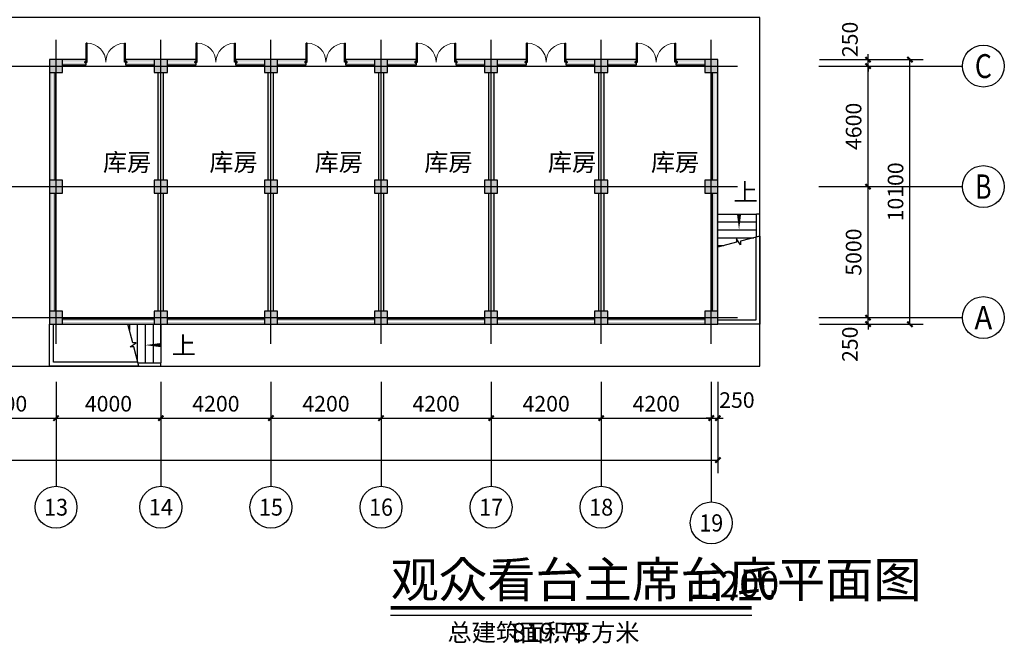
# Model space of a CAD drawing. Extents: x 309861 to 513994, y -21073 to 252223.
# Drawn here: x 375496 to 413062, y 114268 to 138075 of the extents above; entities that cross this region are included whole.
import ezdxf
from ezdxf.enums import TextEntityAlignment as Align

# ---------------------------------------------------------------- set-up
doc = ezdxf.new("R2010")
doc.units = 0
doc.header["$LTSCALE"] = 1000
doc.header["$MEASUREMENT"] = 0
for name, color, linetype in [('AXIS', 3, 'Continuous'), ('AXIS_TEXT', 7, 'Continuous'), ('COLUMN', 9, 'Continuous'), ('DIM_SYMB', 3, 'Continuous'), ('DOTE', 1, 'Continuous'), ('PUB_HATCH', 8, 'Continuous'), ('PUB_TEXT', 7, 'Continuous'), ('PUB_WALL', 9, 'Continuous'), ('STAIR', 2, 'Continuous'), ('WALL', 9, 'Continuous'), ('WINDOW', 4, 'Continuous')]:
    doc.layers.add(name, color=color, linetype=linetype)
doc.styles.add('_TCH_AXIS', font='txt')
doc.styles.add('_TCH_DIM', font='SIMPLEX', dxfattribs={"bigfont": 'GBCBIG'})
doc.styles.add('_TCH_DIM_T3', font='SIMPLEX', dxfattribs={"width": 0.705882, "bigfont": 'GBCBIG'})
doc.styles.add('COMPLEX', font='txt')
doc.styles.get("Standard").update_dxf_attribs({"font": 'gbenor.shx', "bigfont": 'gbcbig.shx'})
doc.dimstyles.new('_TCH_ARCH&&200', dxfattribs={"dimtxt": 595, "dimasz": 200, "dimexe": 500, "dimexo": 600, "dimgap": 252.5, "dimtad": 1, "dimdec": 0, "dimzin": 0, "dimdsep": 46, "dimtxsty": '_TCH_DIM_T3', "dimblk": 'ARCHTICK', "dimcen": 0.09, "dimclrt": 7, "dimazin": 2, "dimtfac": 1, "dimtdec": 0, "dimtix": 1, "dimtmove": 2, "dimatfit": 3, "dimfxl": 0, "dimtolj": 1, "dimtzin": 0, "dimarcsym": 0})

# ---------------------------------------------------------------- blocks, each defined once
blk = doc.blocks.new('_FZH')
blk.add_lwpolyline([(-0.5, -0.5), (0.5, -0.5), (0.5, 0.5), (-0.5, 0.5)], close=True)
at = {"layer": 'PUB_HATCH'}
blk.add_solid([(-0.5, -0.5), (0.5, -0.5), (-0.5, 0.5), (0.5, 0.5)], dxfattribs=at)
blk = doc.blocks.new('$DorLib2D$00000002')
for p, q in [((-0.5, 0), (-0.5, 0.4875)), ((-0.475, 0.4875), (-0.5, 0.4875)), ((-0.475, 0), (-0.475, 0.4875)), ((0.475, 0), (0.475, 0.4875)), ((0.475, 0.4875), (0.5, 0.4875)), ((0.5, 0), (0.5, 0.4875)), ((-0.5, 0), (-0.475, 0)), ((0.5, 0), (0.475, 0))]:
    blk.add_line(p, q)
at = {"lineweight": 13}
for centre, start, end in [((-0.4875, 0), 0, 88.53072), ((0.4875, 0), 91.46928, 180)]:
    blk.add_arc(centre, 0.4875, start, end, dxfattribs=at)
blk = doc.blocks.new('_ArchTick')
at = {"color": 0, "linetype": 'ByBlock', "const_width": 0.4}
blk.add_lwpolyline([(-0.5, -0.5), (0.5, 0.5)], dxfattribs=at)
blk = doc.blocks.new('*D68')
at = {"layer": 'AXIS', "color": 0, "lineweight": -2, "transparency": 16777216}
for p, q in [((406006, 126702), (408362, 126702)), ((407862, 126702), (407862, 126902)), ((407862, 126452), (407862, 126702)), ((406006, 126452), (408362, 126452)), ((407862, 126452), (407862, 126252))]:
    blk.add_line(p, q, dxfattribs=at)
at = {"layer": 'Defpoints', "color": 0, "transparency": 16777216}
for p in [(405406, 126702), (407862, 126702), (405406, 126452)]:
    blk.add_point(p, dxfattribs=at)
at = {"layer": 'AXIS', "color": 0, "lineweight": -2, "transparency": 16777216, "xscale": 200, "yscale": 200, "zscale": 200}
for p, rotation in [((407862, 126702), 270), ((407862, 126452), 90)]:
    blk.add_blockref('_ArchTick', p, dxfattribs=dict(at, rotation=rotation))
at = {"layer": 'AXIS', "color": 7, "transparency": 16777216, "insert": (407172, 125684), "char_height": 595, "attachment_point": 5, "rotation": 90, "style": '_TCH_DIM_T3'}
blk.add_mtext('\\A1;250', dxfattribs=at)
blk = doc.blocks.new('*D69')
at = {"layer": 'AXIS', "color": 0, "lineweight": -2, "transparency": 16777216}
for p, q in [((406006, 131702), (408362, 131702)), ((407862, 126702), (407862, 131702)), ((406006, 126702), (408362, 126702))]:
    blk.add_line(p, q, dxfattribs=at)
at = {"layer": 'Defpoints', "color": 0, "transparency": 16777216}
for p in [(405406, 131702), (407862, 131702), (405406, 126702)]:
    blk.add_point(p, dxfattribs=at)
at = {"layer": 'AXIS', "color": 0, "lineweight": -2, "transparency": 16777216, "xscale": 200, "yscale": 200, "zscale": 200}
for p, rotation in [((407862, 131702), 90), ((407862, 126702), 270)]:
    blk.add_blockref('_ArchTick', p, dxfattribs=dict(at, rotation=rotation))
at = {"layer": 'AXIS', "color": 7, "transparency": 16777216, "insert": (407312, 129202), "char_height": 595, "attachment_point": 5, "rotation": 90, "style": '_TCH_DIM_T3'}
blk.add_mtext('\\A1;5000', dxfattribs=at)
blk = doc.blocks.new('*D70')
at = {"layer": 'AXIS', "color": 0, "lineweight": -2, "transparency": 16777216}
for p, q in [((406006, 136302), (408362, 136302)), ((407862, 131702), (407862, 136302)), ((406006, 131702), (408362, 131702))]:
    blk.add_line(p, q, dxfattribs=at)
at = {"layer": 'Defpoints', "color": 0, "transparency": 16777216}
for p in [(405406, 136302), (407862, 136302), (405406, 131702)]:
    blk.add_point(p, dxfattribs=at)
at = {"layer": 'AXIS', "color": 0, "lineweight": -2, "transparency": 16777216, "xscale": 200, "yscale": 200, "zscale": 200}
for p, rotation in [((407862, 136302), 90), ((407862, 131702), 270)]:
    blk.add_blockref('_ArchTick', p, dxfattribs=dict(at, rotation=rotation))
at = {"layer": 'AXIS', "color": 7, "transparency": 16777216, "insert": (407312, 134002), "char_height": 595, "attachment_point": 5, "rotation": 90, "style": '_TCH_DIM_T3'}
blk.add_mtext('\\A1;4600', dxfattribs=at)
blk = doc.blocks.new('*D71')
at = {"layer": 'AXIS', "color": 0, "lineweight": -2, "transparency": 16777216}
for p, q in [((407862, 136552), (407862, 136752)), ((406006, 136552), (408362, 136552)), ((407862, 136302), (407862, 136552)), ((406006, 136302), (408362, 136302)), ((407862, 136302), (407862, 136102))]:
    blk.add_line(p, q, dxfattribs=at)
at = {"layer": 'Defpoints', "color": 0, "transparency": 16777216}
for p in [(405406, 136552), (407862, 136552), (405406, 136302)]:
    blk.add_point(p, dxfattribs=at)
at = {"layer": 'AXIS', "color": 0, "lineweight": -2, "transparency": 16777216, "xscale": 200, "yscale": 200, "zscale": 200}
for p, rotation in [((407862, 136552), 270), ((407862, 136302), 90)]:
    blk.add_blockref('_ArchTick', p, dxfattribs=dict(at, rotation=rotation))
at = {"layer": 'AXIS', "color": 7, "transparency": 16777216, "insert": (407172, 137321), "char_height": 595, "attachment_point": 5, "rotation": 90, "style": '_TCH_DIM_T3'}
blk.add_mtext('\\A1;250', dxfattribs=at)
blk = doc.blocks.new('*D72')
at = {"layer": 'AXIS', "color": 0, "lineweight": -2, "transparency": 16777216}
for p, q in [((406006, 136552), (409962, 136552)), ((409462, 126452), (409462, 136552)), ((406006, 126452), (409962, 126452))]:
    blk.add_line(p, q, dxfattribs=at)
at = {"layer": 'Defpoints', "color": 0, "transparency": 16777216}
for p in [(405406, 136552), (409462, 136552), (405406, 126452)]:
    blk.add_point(p, dxfattribs=at)
at = {"layer": 'AXIS', "color": 0, "lineweight": -2, "transparency": 16777216, "xscale": 200, "yscale": 200, "zscale": 200}
for p, rotation in [((409462, 136552), 90), ((409462, 126452), 270)]:
    blk.add_blockref('_ArchTick', p, dxfattribs=dict(at, rotation=rotation))
at = {"layer": 'AXIS', "color": 7, "transparency": 16777216, "insert": (408912, 131502), "char_height": 595, "attachment_point": 5, "rotation": 90, "style": '_TCH_DIM_T3'}
blk.add_mtext('\\A1;10100', dxfattribs=at)
blk = doc.blocks.new('*D90')
at = {"layer": 'AXIS', "color": 0, "lineweight": -2, "transparency": 16777216}
for p, q in [((372882, 124252), (372882, 122364)), ((376882, 124252), (376882, 122364)), ((372882, 122864), (376882, 122864))]:
    blk.add_line(p, q, dxfattribs=at)
at = {"layer": 'Defpoints', "color": 0, "transparency": 16777216}
for p in [(372882, 124852), (376882, 124852), (376882, 122864)]:
    blk.add_point(p, dxfattribs=at)
at = {"layer": 'AXIS', "color": 0, "lineweight": -2, "transparency": 16777216, "xscale": 200, "yscale": 200, "zscale": 200, "rotation": 180}
blk.add_blockref('_ArchTick', (372882, 122864), dxfattribs=at)
at = {"layer": 'AXIS', "color": 0, "lineweight": -2, "transparency": 16777216, "xscale": 200, "yscale": 200, "zscale": 200}
blk.add_blockref('_ArchTick', (376882, 122864), dxfattribs=at)
at = {"layer": 'AXIS', "color": 7, "transparency": 16777216, "insert": (374882, 123414), "char_height": 595, "attachment_point": 5, "style": '_TCH_DIM_T3'}
blk.add_mtext('\\A1;4000', dxfattribs=at)
blk = doc.blocks.new('*D91')
at = {"layer": 'AXIS', "color": 0, "lineweight": -2, "transparency": 16777216}
for p, q in [((376882, 124252), (376882, 122364)), ((380882, 124252), (380882, 122364)), ((376882, 122864), (380882, 122864))]:
    blk.add_line(p, q, dxfattribs=at)
at = {"layer": 'Defpoints', "color": 0, "transparency": 16777216}
for p in [(376882, 124852), (380882, 124852), (380882, 122864)]:
    blk.add_point(p, dxfattribs=at)
at = {"layer": 'AXIS', "color": 0, "lineweight": -2, "transparency": 16777216, "xscale": 200, "yscale": 200, "zscale": 200, "rotation": 180}
blk.add_blockref('_ArchTick', (376882, 122864), dxfattribs=at)
at = {"layer": 'AXIS', "color": 0, "lineweight": -2, "transparency": 16777216, "xscale": 200, "yscale": 200, "zscale": 200}
blk.add_blockref('_ArchTick', (380882, 122864), dxfattribs=at)
at = {"layer": 'AXIS', "color": 7, "transparency": 16777216, "insert": (378882, 123414), "char_height": 595, "attachment_point": 5, "style": '_TCH_DIM_T3'}
blk.add_mtext('\\A1;4000', dxfattribs=at)
blk = doc.blocks.new('*D92')
at = {"layer": 'AXIS', "color": 0, "lineweight": -2, "transparency": 16777216}
for p, q in [((380882, 124252), (380882, 122364)), ((385082, 124252), (385082, 122364)), ((380882, 122864), (385082, 122864))]:
    blk.add_line(p, q, dxfattribs=at)
at = {"layer": 'Defpoints', "color": 0, "transparency": 16777216}
for p in [(380882, 124852), (385082, 124852), (385082, 122864)]:
    blk.add_point(p, dxfattribs=at)
at = {"layer": 'AXIS', "color": 0, "lineweight": -2, "transparency": 16777216, "xscale": 200, "yscale": 200, "zscale": 200, "rotation": 180}
blk.add_blockref('_ArchTick', (380882, 122864), dxfattribs=at)
at = {"layer": 'AXIS', "color": 0, "lineweight": -2, "transparency": 16777216, "xscale": 200, "yscale": 200, "zscale": 200}
blk.add_blockref('_ArchTick', (385082, 122864), dxfattribs=at)
at = {"layer": 'AXIS', "color": 7, "transparency": 16777216, "insert": (382982, 123414), "char_height": 595, "attachment_point": 5, "style": '_TCH_DIM_T3'}
blk.add_mtext('\\A1;4200', dxfattribs=at)
blk = doc.blocks.new('*D93')
at = {"layer": 'AXIS', "color": 0, "lineweight": -2, "transparency": 16777216}
for p, q in [((385082, 124252), (385082, 122364)), ((389282, 124252), (389282, 122364)), ((385082, 122864), (389282, 122864))]:
    blk.add_line(p, q, dxfattribs=at)
at = {"layer": 'Defpoints', "color": 0, "transparency": 16777216}
for p in [(385082, 124852), (389282, 124852), (389282, 122864)]:
    blk.add_point(p, dxfattribs=at)
at = {"layer": 'AXIS', "color": 0, "lineweight": -2, "transparency": 16777216, "xscale": 200, "yscale": 200, "zscale": 200, "rotation": 180}
blk.add_blockref('_ArchTick', (385082, 122864), dxfattribs=at)
at = {"layer": 'AXIS', "color": 0, "lineweight": -2, "transparency": 16777216, "xscale": 200, "yscale": 200, "zscale": 200}
blk.add_blockref('_ArchTick', (389282, 122864), dxfattribs=at)
at = {"layer": 'AXIS', "color": 7, "transparency": 16777216, "insert": (387182, 123414), "char_height": 595, "attachment_point": 5, "style": '_TCH_DIM_T3'}
blk.add_mtext('\\A1;4200', dxfattribs=at)
blk = doc.blocks.new('*D94')
at = {"layer": 'AXIS', "color": 0, "lineweight": -2, "transparency": 16777216}
for p, q in [((389282, 124252), (389282, 122364)), ((393482, 124252), (393482, 122364)), ((389282, 122864), (393482, 122864))]:
    blk.add_line(p, q, dxfattribs=at)
at = {"layer": 'Defpoints', "color": 0, "transparency": 16777216}
for p in [(389282, 124852), (393482, 124852), (393482, 122864)]:
    blk.add_point(p, dxfattribs=at)
at = {"layer": 'AXIS', "color": 0, "lineweight": -2, "transparency": 16777216, "xscale": 200, "yscale": 200, "zscale": 200, "rotation": 180}
blk.add_blockref('_ArchTick', (389282, 122864), dxfattribs=at)
at = {"layer": 'AXIS', "color": 0, "lineweight": -2, "transparency": 16777216, "xscale": 200, "yscale": 200, "zscale": 200}
blk.add_blockref('_ArchTick', (393482, 122864), dxfattribs=at)
at = {"layer": 'AXIS', "color": 7, "transparency": 16777216, "insert": (391382, 123414), "char_height": 595, "attachment_point": 5, "style": '_TCH_DIM_T3'}
blk.add_mtext('\\A1;4200', dxfattribs=at)
blk = doc.blocks.new('*D95')
at = {"layer": 'AXIS', "color": 0, "lineweight": -2, "transparency": 16777216}
for p, q in [((393482, 124252), (393482, 122364)), ((397682, 124252), (397682, 122364)), ((393482, 122864), (397682, 122864))]:
    blk.add_line(p, q, dxfattribs=at)
at = {"layer": 'Defpoints', "color": 0, "transparency": 16777216}
for p in [(393482, 124852), (397682, 124852), (397682, 122864)]:
    blk.add_point(p, dxfattribs=at)
at = {"layer": 'AXIS', "color": 0, "lineweight": -2, "transparency": 16777216, "xscale": 200, "yscale": 200, "zscale": 200, "rotation": 180}
blk.add_blockref('_ArchTick', (393482, 122864), dxfattribs=at)
at = {"layer": 'AXIS', "color": 0, "lineweight": -2, "transparency": 16777216, "xscale": 200, "yscale": 200, "zscale": 200}
blk.add_blockref('_ArchTick', (397682, 122864), dxfattribs=at)
at = {"layer": 'AXIS', "color": 7, "transparency": 16777216, "insert": (395582, 123414), "char_height": 595, "attachment_point": 5, "style": '_TCH_DIM_T3'}
blk.add_mtext('\\A1;4200', dxfattribs=at)
blk = doc.blocks.new('*D96')
at = {"layer": 'AXIS', "color": 0, "lineweight": -2, "transparency": 16777216}
for p, q in [((397682, 124252), (397682, 122364)), ((401882, 124252), (401882, 122364)), ((397682, 122864), (401882, 122864))]:
    blk.add_line(p, q, dxfattribs=at)
at = {"layer": 'Defpoints', "color": 0, "transparency": 16777216}
for p in [(397682, 124852), (401882, 124852), (401882, 122864)]:
    blk.add_point(p, dxfattribs=at)
at = {"layer": 'AXIS', "color": 0, "lineweight": -2, "transparency": 16777216, "xscale": 200, "yscale": 200, "zscale": 200, "rotation": 180}
blk.add_blockref('_ArchTick', (397682, 122864), dxfattribs=at)
at = {"layer": 'AXIS', "color": 0, "lineweight": -2, "transparency": 16777216, "xscale": 200, "yscale": 200, "zscale": 200}
blk.add_blockref('_ArchTick', (401882, 122864), dxfattribs=at)
at = {"layer": 'AXIS', "color": 7, "transparency": 16777216, "insert": (399782, 123414), "char_height": 595, "attachment_point": 5, "style": '_TCH_DIM_T3'}
blk.add_mtext('\\A1;4200', dxfattribs=at)
blk = doc.blocks.new('*D97')
at = {"layer": 'AXIS', "color": 0, "lineweight": -2, "transparency": 16777216}
for p, q in [((401882, 124252), (401882, 122364)), ((402132, 124252), (402132, 122364)), ((401882, 122864), (401682, 122864)), ((401882, 122864), (402132, 122864)), ((402132, 122864), (402332, 122864))]:
    blk.add_line(p, q, dxfattribs=at)
at = {"layer": 'Defpoints', "color": 0, "transparency": 16777216}
for p in [(401882, 124852), (402132, 124852), (402132, 122864)]:
    blk.add_point(p, dxfattribs=at)
at = {"layer": 'AXIS', "color": 0, "lineweight": -2, "transparency": 16777216, "xscale": 200, "yscale": 200, "zscale": 200}
blk.add_blockref('_ArchTick', (401882, 122864), dxfattribs=at)
at = {"layer": 'AXIS', "color": 0, "lineweight": -2, "transparency": 16777216, "xscale": 200, "yscale": 200, "zscale": 200, "rotation": 180}
blk.add_blockref('_ArchTick', (402132, 122864), dxfattribs=at)
at = {"layer": 'AXIS', "color": 7, "transparency": 16777216, "insert": (402860, 123554), "char_height": 595, "attachment_point": 5, "style": '_TCH_DIM_T3'}
blk.add_mtext('\\A1;250', dxfattribs=at)
blk = doc.blocks.new('*D98')
at = {"layer": 'AXIS', "color": 0, "lineweight": -2, "transparency": 16777216}
for p, q in [((327672, 124252), (327672, 120764)), ((402132, 124252), (402132, 120764)), ((327672, 121264), (402132, 121264))]:
    blk.add_line(p, q, dxfattribs=at)
at = {"layer": 'Defpoints', "color": 0, "transparency": 16777216}
for p in [(327672, 124852), (402132, 124852), (402132, 121264)]:
    blk.add_point(p, dxfattribs=at)
at = {"layer": 'AXIS', "color": 0, "lineweight": -2, "transparency": 16777216, "xscale": 200, "yscale": 200, "zscale": 200, "rotation": 180}
blk.add_blockref('_ArchTick', (327672, 121264), dxfattribs=at)
at = {"layer": 'AXIS', "color": 0, "lineweight": -2, "transparency": 16777216, "xscale": 200, "yscale": 200, "zscale": 200}
blk.add_blockref('_ArchTick', (402132, 121264), dxfattribs=at)
at = {"layer": 'AXIS', "color": 7, "transparency": 16777216, "insert": (364902, 121814), "char_height": 595, "attachment_point": 5, "style": '_TCH_DIM_T3'}
blk.add_mtext('\\A1;74460', dxfattribs=at)
blk = doc.blocks.new('_AXISO')
blk.add_circle((0, 0), 0.5)
at = {"layer": 'AXIS_TEXT', "style": 'COMPLEX', "width": 1.041667}
blk.add_attdef('A', text='', height=0.56, dxfattribs=at).set_placement((-0.25, -0.28), (0.25, -0.28), align=Align.FIT)

msp = doc.modelspace()

# ---------------------------------------------------------------- hatches: boundary and pattern name
at = {"layer": 'PUB_WALL'}
for points in [[(377131.8, 136552.5), (376631.8, 136552.5), (376711.8, 136472.5), (377051.8, 136472.5)], [(376631.8, 136552.5), (376631.8, 136052.5), (376711.8, 136132.5), (376711.8, 136472.5)], [(377131.8, 136052.5), (377131.8, 136552.5), (377051.8, 136472.5), (377051.8, 136132.5)], [(377131.8, 136552.5), (377131.8, 136472.5), (377951.8, 136472.5), (378031.8, 136552.5)], [(377131.8, 136432.5), (377131.8, 136352.5), (378031.8, 136352.5), (377951.8, 136432.5)], [(378031.8, 136352.5), (378031.8, 136552.5), (377951.8, 136472.5), (377951.8, 136432.5)], [(380631.8, 136472.5), (380631.8, 136552.5), (379531.8, 136552.5), (379611.8, 136472.5)], [(379531.8, 136552.5), (379531.8, 136352.5), (379611.8, 136432.5), (379611.8, 136472.5)], [(380631.8, 136352.5), (380631.8, 136432.5), (379611.8, 136432.5), (379531.8, 136352.5)], [(381131.8, 136552.5), (380631.8, 136552.5), (380711.8, 136472.5), (381051.8, 136472.5)], [(380631.8, 136552.5), (380631.8, 136052.5), (380711.8, 136132.5), (380711.8, 136472.5)], [(381131.8, 136052.5), (381131.8, 136552.5), (381051.8, 136472.5), (381051.8, 136132.5)], [(381131.8, 136552.5), (381131.8, 136472.5), (382151.8, 136472.5), (382231.8, 136552.5)], [(381131.8, 136432.5), (381131.8, 136352.5), (382231.8, 136352.5), (382151.8, 136432.5)], [(382231.8, 136352.5), (382231.8, 136552.5), (382151.8, 136472.5), (382151.8, 136432.5)], [(384831.8, 136472.5), (384831.8, 136552.5), (383731.8, 136552.5), (383811.8, 136472.5)], [(383731.8, 136552.5), (383731.8, 136352.5), (383811.8, 136432.5), (383811.8, 136472.5)], [(384831.8, 136352.5), (384831.8, 136432.5), (383811.8, 136432.5), (383731.8, 136352.5)], [(385331.8, 136552.5), (384831.8, 136552.5), (384911.8, 136472.5), (385251.8, 136472.5)], [(384831.8, 136552.5), (384831.8, 136052.5), (384911.8, 136132.5), (384911.8, 136472.5)], [(385331.8, 136052.5), (385331.8, 136552.5), (385251.8, 136472.5), (385251.8, 136132.5)], [(385331.8, 136552.5), (385331.8, 136472.5), (386351.8, 136472.5), (386431.8, 136552.5)], [(385331.8, 136432.5), (385331.8, 136352.5), (386431.8, 136352.5), (386351.8, 136432.5)], [(386431.8, 136352.5), (386431.8, 136552.5), (386351.8, 136472.5), (386351.8, 136432.5)], [(389031.8, 136472.5), (389031.8, 136552.5), (387931.8, 136552.5), (388011.8, 136472.5)], [(387931.8, 136552.5), (387931.8, 136352.5), (388011.8, 136432.5), (388011.8, 136472.5)], [(389031.8, 136352.5), (389031.8, 136432.5), (388011.8, 136432.5), (387931.8, 136352.5)], [(389531.8, 136552.5), (389031.8, 136552.5), (389111.8, 136472.5), (389451.8, 136472.5)], [(389031.8, 136552.5), (389031.8, 136052.5), (389111.8, 136132.5), (389111.8, 136472.5)], [(389531.8, 136052.5), (389531.8, 136552.5), (389451.8, 136472.5), (389451.8, 136132.5)], [(389531.8, 136552.5), (389531.8, 136472.5), (390551.8, 136472.5), (390631.8, 136552.5)], [(389531.8, 136432.5), (389531.8, 136352.5), (390631.8, 136352.5), (390551.8, 136432.5)], [(390631.8, 136352.5), (390631.8, 136552.5), (390551.8, 136472.5), (390551.8, 136432.5)], [(393231.8, 136472.5), (393231.8, 136552.5), (392131.8, 136552.5), (392211.8, 136472.5)], [(392131.8, 136552.5), (392131.8, 136352.5), (392211.8, 136432.5), (392211.8, 136472.5)], [(393231.8, 136352.5), (393231.8, 136432.5), (392211.8, 136432.5), (392131.8, 136352.5)], [(393731.8, 136552.5), (393231.8, 136552.5), (393311.8, 136472.5), (393651.8, 136472.5)], [(393231.8, 136552.5), (393231.8, 136052.5), (393311.8, 136132.5), (393311.8, 136472.5)], [(393731.8, 136052.5), (393731.8, 136552.5), (393651.8, 136472.5), (393651.8, 136132.5)], [(393731.8, 136552.5), (393731.8, 136472.5), (394751.8, 136472.5), (394831.8, 136552.5)], [(393731.8, 136432.5), (393731.8, 136352.5), (394831.8, 136352.5), (394751.8, 136432.5)], [(394831.8, 136352.5), (394831.8, 136552.5), (394751.8, 136472.5), (394751.8, 136432.5)], [(397431.8, 136472.5), (397431.8, 136552.5), (396331.8, 136552.5), (396411.8, 136472.5)], [(396331.8, 136552.5), (396331.8, 136352.5), (396411.8, 136432.5), (396411.8, 136472.5)], [(397431.8, 136352.5), (397431.8, 136432.5), (396411.8, 136432.5), (396331.8, 136352.5)], [(397931.8, 136552.5), (397431.8, 136552.5), (397511.8, 136472.5), (397851.8, 136472.5)], [(397431.8, 136552.5), (397431.8, 136052.5), (397511.8, 136132.5), (397511.8, 136472.5)], [(397931.8, 136052.5), (397931.8, 136552.5), (397851.8, 136472.5), (397851.8, 136132.5)], [(397931.8, 136552.5), (397931.8, 136472.5), (398951.8, 136472.5), (399031.8, 136552.5)], [(397931.8, 136432.5), (397931.8, 136352.5), (399031.8, 136352.5), (398951.8, 136432.5)], [(399031.8, 136352.5), (399031.8, 136552.5), (398951.8, 136472.5), (398951.8, 136432.5)], [(401631.8, 136472.5), (401631.8, 136552.5), (400531.8, 136552.5), (400611.8, 136472.5)], [(400531.8, 136552.5), (400531.8, 136352.5), (400611.8, 136432.5), (400611.8, 136472.5)], [(401631.8, 136352.5), (401631.8, 136432.5), (400611.8, 136432.5), (400531.8, 136352.5)], [(402131.8, 136552.5), (401631.8, 136552.5), (401711.8, 136472.5), (402051.8, 136472.5)], [(401631.8, 136552.5), (401631.8, 136052.5), (401711.8, 136132.5), (401711.8, 136472.5)], [(402131.8, 136052.5), (402131.8, 136552.5), (402051.8, 136472.5), (402051.8, 136132.5)], [(376631.8, 136052.5), (377131.8, 136052.5), (377051.8, 136132.5), (376711.8, 136132.5)], [(376631.8, 131952.5), (376711.8, 131952.5), (376711.8, 136052.5), (376631.8, 136052.5)], [(376751.8, 131952.5), (376831.8, 131952.5), (376831.8, 136052.5), (376751.8, 136052.5)], [(380631.8, 136052.5), (381131.8, 136052.5), (381051.8, 136132.5), (380711.8, 136132.5)], [(380821.8, 136052.5), (380781.8, 136052.5), (380781.8, 131952.5), (380821.8, 131952.5)], [(380981.8, 136052.5), (380941.8, 136052.5), (380941.8, 131952.5), (380981.8, 131952.5)], [(384831.8, 136052.5), (385331.8, 136052.5), (385251.8, 136132.5), (384911.8, 136132.5)], [(385021.8, 136052.5), (384981.8, 136052.5), (384981.8, 131952.5), (385021.8, 131952.5)], [(385181.8, 136052.5), (385141.8, 136052.5), (385141.8, 131952.5), (385181.8, 131952.5)], [(389031.8, 136052.5), (389531.8, 136052.5), (389451.8, 136132.5), (389111.8, 136132.5)], [(389181.8, 131952.5), (389221.8, 131952.5), (389221.8, 136052.5), (389181.8, 136052.5)], [(389341.8, 131952.5), (389381.8, 131952.5), (389381.8, 136052.5), (389341.8, 136052.5)], [(393231.8, 136052.5), (393731.8, 136052.5), (393651.8, 136132.5), (393311.8, 136132.5)], [(393381.8, 131952.5), (393421.8, 131952.5), (393421.8, 136052.5), (393381.8, 136052.5)], [(393541.8, 131952.5), (393581.8, 131952.5), (393581.8, 136052.5), (393541.8, 136052.5)], [(397431.8, 136052.5), (397931.8, 136052.5), (397851.8, 136132.5), (397511.8, 136132.5)], [(397581.8, 131952.5), (397621.8, 131952.5), (397621.8, 136052.5), (397581.8, 136052.5)], [(397741.8, 131952.5), (397781.8, 131952.5), (397781.8, 136052.5), (397741.8, 136052.5)], [(401631.8, 136052.5), (402131.8, 136052.5), (402051.8, 136132.5), (401711.8, 136132.5)], [(402011.8, 136052.5), (401931.8, 136052.5), (401931.8, 131952.5), (402011.8, 131952.5)], [(402131.8, 136052.5), (402051.8, 136052.5), (402051.8, 131952.5), (402131.8, 131952.5)], [(377131.8, 131952.5), (376631.8, 131952.5), (376711.8, 131872.5), (377051.8, 131872.5)], [(376631.8, 131952.5), (376631.8, 131452.5), (376711.8, 131532.5), (376711.8, 131872.5)], [(377131.8, 131452.5), (377131.8, 131952.5), (377051.8, 131872.5), (377051.8, 131532.5)], [(381131.8, 131952.5), (380631.8, 131952.5), (380711.8, 131872.5), (381051.8, 131872.5)], [(380631.8, 131952.5), (380631.8, 131452.5), (380711.8, 131532.5), (380711.8, 131872.5)], [(381131.8, 131452.5), (381131.8, 131952.5), (381051.8, 131872.5), (381051.8, 131532.5)], [(385331.8, 131952.5), (384831.8, 131952.5), (384911.8, 131872.5), (385251.8, 131872.5)], [(384831.8, 131952.5), (384831.8, 131452.5), (384911.8, 131532.5), (384911.8, 131872.5)], [(385331.8, 131452.5), (385331.8, 131952.5), (385251.8, 131872.5), (385251.8, 131532.5)], [(389531.8, 131952.5), (389031.8, 131952.5), (389111.8, 131872.5), (389451.8, 131872.5)], [(389031.8, 131952.5), (389031.8, 131452.5), (389111.8, 131532.5), (389111.8, 131872.5)], [(389531.8, 131452.5), (389531.8, 131952.5), (389451.8, 131872.5), (389451.8, 131532.5)], [(393731.8, 131952.5), (393231.8, 131952.5), (393311.8, 131872.5), (393651.8, 131872.5)], [(393231.8, 131952.5), (393231.8, 131452.5), (393311.8, 131532.5), (393311.8, 131872.5)], [(393731.8, 131452.5), (393731.8, 131952.5), (393651.8, 131872.5), (393651.8, 131532.5)], [(397931.8, 131952.5), (397431.8, 131952.5), (397511.8, 131872.5), (397851.8, 131872.5)], [(397431.8, 131952.5), (397431.8, 131452.5), (397511.8, 131532.5), (397511.8, 131872.5)], [(397931.8, 131452.5), (397931.8, 131952.5), (397851.8, 131872.5), (397851.8, 131532.5)], [(402131.8, 131952.5), (401631.8, 131952.5), (401711.8, 131872.5), (402051.8, 131872.5)], [(401631.8, 131952.5), (401631.8, 131452.5), (401711.8, 131532.5), (401711.8, 131872.5)], [(402131.8, 131452.5), (402131.8, 131952.5), (402051.8, 131872.5), (402051.8, 131532.5)], [(376631.8, 131452.5), (377131.8, 131452.5), (377051.8, 131532.5), (376711.8, 131532.5)], [(380631.8, 131452.5), (381131.8, 131452.5), (381051.8, 131532.5), (380711.8, 131532.5)], [(384831.8, 131452.5), (385331.8, 131452.5), (385251.8, 131532.5), (384911.8, 131532.5)], [(389031.8, 131452.5), (389531.8, 131452.5), (389451.8, 131532.5), (389111.8, 131532.5)], [(393231.8, 131452.5), (393731.8, 131452.5), (393651.8, 131532.5), (393311.8, 131532.5)], [(397431.8, 131452.5), (397931.8, 131452.5), (397851.8, 131532.5), (397511.8, 131532.5)], [(401631.8, 131452.5), (402131.8, 131452.5), (402051.8, 131532.5), (401711.8, 131532.5)], [(376631.8, 126952.5), (376711.8, 126952.5), (376711.8, 131452.5), (376631.8, 131452.5)], [(376751.8, 126952.5), (376831.8, 126952.5), (376831.8, 131452.5), (376751.8, 131452.5)], [(380821.8, 131452.5), (380781.8, 131452.5), (380781.8, 126952.5), (380821.8, 126952.5)], [(380981.8, 131452.5), (380941.8, 131452.5), (380941.8, 126952.5), (380981.8, 126952.5)], [(385021.8, 131452.5), (384981.8, 131452.5), (384981.8, 126952.5), (385021.8, 126952.5)], [(385181.8, 131452.5), (385141.8, 131452.5), (385141.8, 126952.5), (385181.8, 126952.5)], [(389181.8, 126952.5), (389221.8, 126952.5), (389221.8, 131452.5), (389181.8, 131452.5)], [(389341.8, 126952.5), (389381.8, 126952.5), (389381.8, 131452.5), (389341.8, 131452.5)], [(393381.8, 126952.5), (393421.8, 126952.5), (393421.8, 131452.5), (393381.8, 131452.5)], [(393541.8, 126952.5), (393581.8, 126952.5), (393581.8, 131452.5), (393541.8, 131452.5)], [(397581.8, 126952.5), (397621.8, 126952.5), (397621.8, 131452.5), (397581.8, 131452.5)], [(397741.8, 126952.5), (397781.8, 126952.5), (397781.8, 131452.5), (397741.8, 131452.5)], [(402011.8, 131452.5), (401931.8, 131452.5), (401931.8, 126952.5), (402011.8, 126952.5)], [(402131.8, 131452.5), (402051.8, 131452.5), (402051.8, 126952.5), (402131.8, 126952.5)], [(377131.8, 126952.5), (376631.8, 126952.5), (376711.8, 126872.5), (377051.8, 126872.5)], [(376631.8, 126952.5), (376631.8, 126452.5), (376711.8, 126532.5), (376711.8, 126872.5)], [(377131.8, 126452.5), (377131.8, 126952.5), (377051.8, 126872.5), (377051.8, 126532.5)], [(380631.8, 126572.5), (380631.8, 126652.5), (377131.8, 126652.5), (377131.8, 126572.5)], [(381131.8, 126952.5), (380631.8, 126952.5), (380711.8, 126872.5), (381051.8, 126872.5)], [(380631.8, 126952.5), (380631.8, 126452.5), (380711.8, 126532.5), (380711.8, 126872.5)], [(381131.8, 126452.5), (381131.8, 126952.5), (381051.8, 126872.5), (381051.8, 126532.5)], [(384831.8, 126572.5), (384831.8, 126652.5), (381131.8, 126652.5), (381131.8, 126572.5)], [(385331.8, 126952.5), (384831.8, 126952.5), (384911.8, 126872.5), (385251.8, 126872.5)], [(384831.8, 126952.5), (384831.8, 126452.5), (384911.8, 126532.5), (384911.8, 126872.5)], [(385331.8, 126452.5), (385331.8, 126952.5), (385251.8, 126872.5), (385251.8, 126532.5)], [(389031.8, 126572.5), (389031.8, 126652.5), (385331.8, 126652.5), (385331.8, 126572.5)], [(389531.8, 126952.5), (389031.8, 126952.5), (389111.8, 126872.5), (389451.8, 126872.5)], [(389031.8, 126952.5), (389031.8, 126452.5), (389111.8, 126532.5), (389111.8, 126872.5)], [(389531.8, 126452.5), (389531.8, 126952.5), (389451.8, 126872.5), (389451.8, 126532.5)], [(393231.8, 126572.5), (393231.8, 126652.5), (389531.8, 126652.5), (389531.8, 126572.5)], [(393731.8, 126952.5), (393231.8, 126952.5), (393311.8, 126872.5), (393651.8, 126872.5)], [(393231.8, 126952.5), (393231.8, 126452.5), (393311.8, 126532.5), (393311.8, 126872.5)], [(393731.8, 126452.5), (393731.8, 126952.5), (393651.8, 126872.5), (393651.8, 126532.5)], [(397431.8, 126572.5), (397431.8, 126652.5), (393731.8, 126652.5), (393731.8, 126572.5)], [(397931.8, 126952.5), (397431.8, 126952.5), (397511.8, 126872.5), (397851.8, 126872.5)], [(397431.8, 126952.5), (397431.8, 126452.5), (397511.8, 126532.5), (397511.8, 126872.5)], [(397931.8, 126452.5), (397931.8, 126952.5), (397851.8, 126872.5), (397851.8, 126532.5)], [(401631.8, 126572.5), (401631.8, 126652.5), (397931.8, 126652.5), (397931.8, 126572.5)], [(402131.8, 126952.5), (401631.8, 126952.5), (401711.8, 126872.5), (402051.8, 126872.5)], [(401631.8, 126952.5), (401631.8, 126452.5), (401711.8, 126532.5), (401711.8, 126872.5)], [(402131.8, 126452.5), (402131.8, 126952.5), (402051.8, 126872.5), (402051.8, 126532.5)], [(376631.8, 126452.5), (377131.8, 126452.5), (377051.8, 126532.5), (376711.8, 126532.5)], [(380631.8, 126452.5), (380631.8, 126532.5), (377131.8, 126532.5), (377131.8, 126452.5)], [(380631.8, 126452.5), (381131.8, 126452.5), (381051.8, 126532.5), (380711.8, 126532.5)], [(384831.8, 126452.5), (384831.8, 126532.5), (381131.8, 126532.5), (381131.8, 126452.5)], [(384831.8, 126452.5), (385331.8, 126452.5), (385251.8, 126532.5), (384911.8, 126532.5)], [(389031.8, 126452.5), (389031.8, 126532.5), (385331.8, 126532.5), (385331.8, 126452.5)], [(389031.8, 126452.5), (389531.8, 126452.5), (389451.8, 126532.5), (389111.8, 126532.5)], [(393231.8, 126452.5), (393231.8, 126532.5), (389531.8, 126532.5), (389531.8, 126452.5)], [(393231.8, 126452.5), (393731.8, 126452.5), (393651.8, 126532.5), (393311.8, 126532.5)], [(397431.8, 126452.5), (397431.8, 126532.5), (393731.8, 126532.5), (393731.8, 126452.5)], [(397431.8, 126452.5), (397931.8, 126452.5), (397851.8, 126532.5), (397511.8, 126532.5)], [(401631.8, 126452.5), (401631.8, 126532.5), (397931.8, 126532.5), (397931.8, 126452.5)], [(401631.8, 126452.5), (402131.8, 126452.5), (402051.8, 126532.5), (401711.8, 126532.5)]]:
    msp.add_hatch(color=256, dxfattribs=at).paths.add_polyline_path(points)

# ---------------------------------------------------------------- linework, layer by layer
at = {"color": 2}
msp.add_lwpolyline([(326031.8, 126452.5), (326031.8, 124852.5), (403731.8, 124852.5), (403731.8, 138152.5), (326031.8, 138152.5), (326031.8, 130652.5)], dxfattribs=at)
for points in [[(403731.8, 129812.5), (403731.8, 126452.5), (402131.8, 126452.5)], [(403581.8, 129773.1), (403581.8, 126602.5), (402131.8, 126602.5)], [(380041.8, 124852.5), (376631.8, 124852.5), (376631.8, 126452.5)], [(380002.4, 125002.5), (376781.8, 125002.5), (376781.8, 126452.5)]]:
    msp.add_lwpolyline(points)
at = {"layer": 'AXIS'}
for p, q in [((405981.8, 136302.5), (411461.8, 136302.5)), ((405981.8, 131702.5), (411461.8, 131702.5)), ((405981.8, 126702.5), (411461.8, 126702.5)), ((376881.8, 124252.5), (376881.8, 120263.9)), ((380881.8, 124252.5), (380881.8, 120263.9)), ((385081.8, 124252.5), (385081.8, 120263.9)), ((389281.8, 124252.5), (389281.8, 120263.9)), ((393481.8, 124252.5), (393481.8, 120263.9)), ((397681.8, 124252.5), (397681.8, 120263.9)), ((401881.8, 123652.5), (401881.8, 119663.9))]:
    msp.add_line(p, q, dxfattribs=at)
at = {"layer": 'DIM_SYMB'}
for points in [[(402941.2, 130942.2, 0, 0, 0), (402941.2, 130052.5, 0, 160, 0), (402941.2, 130652.5, 0, 0, 0)], [(381086.3, 125652.5, 0, 0, 0), (380281.8, 125652.5, 0, 160, 0), (380881.8, 125652.5, 0, 0, 0)]]:
    msp.add_lwpolyline(points, format="xyseb", dxfattribs=at)
at = {"layer": 'DIM_SYMB', "const_width": 140}
msp.add_lwpolyline([(389645, 115624.1), (403426.8, 115624.1)], dxfattribs=at)
at = {"layer": 'DIM_SYMB'}
msp.add_lwpolyline([(389645, 115344.1), (403426.8, 115344.1)], dxfattribs=at)
at = {"layer": 'DOTE'}
for p, q in [((376881.8, 125702.5), (376881.8, 137302.5)), ((380881.8, 125702.5), (380881.8, 137302.5)), ((385081.8, 125702.5), (385081.8, 137302.5)), ((389281.8, 125702.5), (389281.8, 137302.5)), ((393481.8, 125702.5), (393481.8, 137302.5)), ((397681.8, 125702.5), (397681.8, 137302.5)), ((401881.8, 125702.5), (401881.8, 137302.5)), ((326881.8, 136302.5), (402881.8, 136302.5)), ((326881.8, 131702.5), (402881.8, 131702.5)), ((326881.8, 126702.5), (402881.8, 126702.5))]:
    msp.add_line(p, q, dxfattribs=at)
at = {"layer": 'STAIR'}
for p, q in [((402131.8, 129392.5), (402131.8, 130652.5)), ((402131.8, 130652.5), (403611.8, 130652.5)), ((403611.8, 129781), (403611.8, 130652.5)), ((403731.8, 130652.5), (403611.8, 130652.5)), ((403731.8, 129812.5), (403731.8, 130652.5)), ((402131.8, 130352.5), (403611.8, 130352.5)), ((402131.8, 130052.5), (403611.8, 130052.5)), ((402131.8, 129752.5), (403503.2, 129752.5)), ((402845.5, 129706.4), (402844.9, 129579.7)), ((402998.7, 129485.3), (402845.5, 129706.4)), ((402999.4, 129620.3), (402998.7, 129485.3)), ((403731.8, 129812.5), (402999.4, 129620.3)), ((402844.9, 129579.7), (402131.8, 129392.5)), ((402131.8, 129452.5), (402360.3, 129452.5)), ((379621.8, 126452.5), (380631.8, 126452.5)), ((379809, 125739.4), (379621.8, 126452.5)), ((379681.8, 126452.5), (379681.8, 126223.9)), ((379981.8, 126452.5), (379981.8, 125081.1)), ((380281.8, 126452.5), (380281.8, 124972.5)), ((380581.8, 126452.5), (380581.8, 124972.5)), ((380881.8, 126452.5), (380881.8, 124972.5)), ((379714.5, 125585.6), (379935.6, 125738.7)), ((379849.5, 125584.9), (379714.5, 125585.6)), ((379935.6, 125738.7), (379809, 125739.4)), ((380041.8, 124852.5), (379849.5, 125584.9)), ((380010.3, 124972.5), (380881.8, 124972.5)), ((380041.8, 124852.5), (380881.8, 124852.5)), ((380881.8, 124852.5), (380881.8, 124972.5))]:
    msp.add_line(p, q, dxfattribs=at)
at = {"layer": 'WALL'}
for p, q in [((378031.8, 136552.5), (377131.8, 136552.5)), ((378031.8, 136352.5), (378031.8, 136552.5)), ((380631.8, 136552.5), (379531.8, 136552.5)), ((379531.8, 136552.5), (379531.8, 136352.5)), ((382231.8, 136552.5), (381131.8, 136552.5)), ((382231.8, 136352.5), (382231.8, 136552.5)), ((384831.8, 136552.5), (383731.8, 136552.5)), ((383731.8, 136552.5), (383731.8, 136352.5)), ((386431.8, 136552.5), (385331.8, 136552.5)), ((386431.8, 136352.5), (386431.8, 136552.5)), ((389031.8, 136552.5), (387931.8, 136552.5)), ((387931.8, 136552.5), (387931.8, 136352.5)), ((390631.8, 136552.5), (389531.8, 136552.5)), ((390631.8, 136352.5), (390631.8, 136552.5)), ((393231.8, 136552.5), (392131.8, 136552.5)), ((392131.8, 136552.5), (392131.8, 136352.5)), ((394831.8, 136552.5), (393731.8, 136552.5)), ((394831.8, 136352.5), (394831.8, 136552.5)), ((397431.8, 136552.5), (396331.8, 136552.5)), ((396331.8, 136552.5), (396331.8, 136352.5)), ((399031.8, 136552.5), (397931.8, 136552.5)), ((399031.8, 136352.5), (399031.8, 136552.5)), ((401631.8, 136552.5), (400531.8, 136552.5)), ((400531.8, 136552.5), (400531.8, 136352.5)), ((376631.8, 136052.5), (376631.8, 131952.5)), ((376831.8, 136052.5), (376831.8, 131952.5)), ((377131.8, 136352.5), (378031.8, 136352.5)), ((379531.8, 136352.5), (380631.8, 136352.5)), ((380781.8, 131952.5), (380781.8, 136052.5)), ((380981.8, 131952.5), (380981.8, 136052.5)), ((381131.8, 136352.5), (382231.8, 136352.5)), ((383731.8, 136352.5), (384831.8, 136352.5)), ((384981.8, 131952.5), (384981.8, 136052.5)), ((385181.8, 131952.5), (385181.8, 136052.5)), ((385331.8, 136352.5), (386431.8, 136352.5)), ((387931.8, 136352.5), (389031.8, 136352.5)), ((389181.8, 136052.5), (389181.8, 131952.5)), ((389381.8, 136052.5), (389381.8, 131952.5)), ((389531.8, 136352.5), (390631.8, 136352.5)), ((392131.8, 136352.5), (393231.8, 136352.5)), ((393381.8, 136052.5), (393381.8, 131952.5)), ((393581.8, 136052.5), (393581.8, 131952.5)), ((393731.8, 136352.5), (394831.8, 136352.5)), ((396331.8, 136352.5), (397431.8, 136352.5)), ((397581.8, 136052.5), (397581.8, 131952.5)), ((397781.8, 136052.5), (397781.8, 131952.5)), ((397931.8, 136352.5), (399031.8, 136352.5)), ((400531.8, 136352.5), (401631.8, 136352.5)), ((401931.8, 131952.5), (401931.8, 136052.5)), ((402131.8, 131952.5), (402131.8, 136052.5)), ((376631.8, 131452.5), (376631.8, 126952.5)), ((376831.8, 131452.5), (376831.8, 126952.5)), ((380781.8, 126952.5), (380781.8, 131452.5)), ((380981.8, 126952.5), (380981.8, 131452.5)), ((384981.8, 126952.5), (384981.8, 131452.5)), ((385181.8, 126952.5), (385181.8, 131452.5)), ((389181.8, 131452.5), (389181.8, 126952.5)), ((389381.8, 131452.5), (389381.8, 126952.5)), ((393381.8, 131452.5), (393381.8, 126952.5)), ((393581.8, 131452.5), (393581.8, 126952.5)), ((397581.8, 131452.5), (397581.8, 126952.5)), ((397781.8, 131452.5), (397781.8, 126952.5)), ((401931.8, 126952.5), (401931.8, 131452.5)), ((402131.8, 126952.5), (402131.8, 131452.5)), ((377131.8, 126652.5), (380631.8, 126652.5)), ((381131.8, 126652.5), (384831.8, 126652.5)), ((385331.8, 126652.5), (389031.8, 126652.5)), ((389531.8, 126652.5), (393231.8, 126652.5)), ((393731.8, 126652.5), (397431.8, 126652.5)), ((397931.8, 126652.5), (401631.8, 126652.5)), ((377131.8, 126452.5), (380631.8, 126452.5)), ((381131.8, 126452.5), (384831.8, 126452.5)), ((385331.8, 126452.5), (389031.8, 126452.5)), ((389531.8, 126452.5), (393231.8, 126452.5)), ((393731.8, 126452.5), (397431.8, 126452.5)), ((397931.8, 126452.5), (401631.8, 126452.5))]:
    msp.add_line(p, q, dxfattribs=at)

# ---------------------------------------------------------------- block references
at = {"layer": 'AXIS'}
ref = msp.add_blockref('_AXISO', (412261.8, 136302.5), dxfattribs=dict(at, xscale=1600, yscale=1600, zscale=1600))
ref.add_attrib('A', 'C', dxfattribs={"layer": 'AXIS_TEXT', "height": 911.4, "style": '_TCH_AXIS', "width": 0.998884}).set_placement((411936.4, 135846.8), (412587.3, 135846.8), align=Align.FIT)
ref = msp.add_blockref('_AXISO', (412261.8, 131702.5), dxfattribs=dict(at, xscale=1600, yscale=1600, zscale=1600))
ref.add_attrib('A', 'B', dxfattribs={"layer": 'AXIS_TEXT', "height": 931.9, "style": '_TCH_AXIS', "width": 0.932292}).set_placement((411951.2, 131236.5), (412572.5, 131236.5), align=Align.FIT)
ref = msp.add_blockref('_AXISO', (412261.8, 126702.5), dxfattribs=dict(at, xscale=1600, yscale=1600, zscale=1600))
ref.add_attrib('A', 'A', dxfattribs={"layer": 'AXIS_TEXT', "height": 890.9, "style": '_TCH_AXIS', "width": 1.065476}).set_placement((411922.5, 126257), (412601.2, 126257), align=Align.FIT)
ref = msp.add_blockref('_AXISO', (376881.8, 119463.9), dxfattribs=dict(at, xscale=1600, yscale=1600, zscale=1600))
ref.add_attrib('A', '13', dxfattribs={"layer": 'AXIS_TEXT', "height": 642.28, "style": '_TCH_AXIS', "width": 0.998884}).set_placement((376423, 119142.7), (377340.5, 119142.7), align=Align.FIT)
ref = msp.add_blockref('_AXISO', (380881.8, 119463.9), dxfattribs=dict(at, xscale=1600, yscale=1600, zscale=1600))
ref.add_attrib('A', '14', dxfattribs={"layer": 'AXIS_TEXT', "height": 628.15, "style": '_TCH_AXIS', "width": 1.03218}).set_placement((380418.1, 119149.8), (381345.4, 119149.8), align=Align.FIT)
ref = msp.add_blockref('_AXISO', (385081.8, 119463.9), dxfattribs=dict(at, xscale=1600, yscale=1600, zscale=1600))
ref.add_attrib('A', '15', dxfattribs={"layer": 'AXIS_TEXT', "height": 642.28, "style": '_TCH_AXIS', "width": 0.998884}).set_placement((384623, 119142.7), (385540.5, 119142.7), align=Align.FIT)
ref = msp.add_blockref('_AXISO', (389281.8, 119463.9), dxfattribs=dict(at, xscale=1600, yscale=1600, zscale=1600))
ref.add_attrib('A', '16', dxfattribs={"layer": 'AXIS_TEXT', "height": 656.89, "style": '_TCH_AXIS', "width": 0.965588}).set_placement((388828.2, 119135.4), (389735.3, 119135.4), align=Align.FIT)
ref = msp.add_blockref('_AXISO', (393481.8, 119463.9), dxfattribs=dict(at, xscale=1600, yscale=1600, zscale=1600))
ref.add_attrib('A', '17', dxfattribs={"layer": 'AXIS_TEXT', "height": 642.28, "style": '_TCH_AXIS', "width": 0.998884}).set_placement((393023, 119142.7), (393940.5, 119142.7), align=Align.FIT)
ref = msp.add_blockref('_AXISO', (397681.8, 119463.9), dxfattribs=dict(at, xscale=1600, yscale=1600, zscale=1600))
ref.add_attrib('A', '18', dxfattribs={"layer": 'AXIS_TEXT', "height": 642.28, "style": '_TCH_AXIS', "width": 0.998884}).set_placement((397223, 119142.7), (398140.5, 119142.7), align=Align.FIT)
ref = msp.add_blockref('_AXISO', (401881.8, 118863.9), dxfattribs=dict(at, xscale=1600, yscale=1600, zscale=1600))
ref.add_attrib('A', '19', dxfattribs={"layer": 'AXIS_TEXT', "height": 656.89, "style": '_TCH_AXIS', "width": 0.965588}).set_placement((401428.2, 118535.4), (402335.3, 118535.4), align=Align.FIT)
at = {"layer": 'COLUMN', "xscale": 500, "yscale": 500, "zscale": 500}
for p in [(376881.8, 136302.5), (380881.8, 136302.5), (385081.8, 136302.5), (389281.8, 136302.5), (393481.8, 136302.5), (397681.8, 136302.5), (401881.8, 136302.5), (376881.8, 131702.5), (380881.8, 131702.5), (385081.8, 131702.5), (389281.8, 131702.5), (393481.8, 131702.5), (397681.8, 131702.5), (401881.8, 131702.5), (376881.8, 126702.5), (380881.8, 126702.5), (385081.8, 126702.5), (389281.8, 126702.5), (393481.8, 126702.5), (397681.8, 126702.5), (401881.8, 126702.5)]:
    msp.add_blockref('_FZH', p, dxfattribs=at)
at = {"layer": 'WINDOW', "xscale": 1500, "yscale": -1500, "zscale": 1500, "rotation": 180}
for p in [(378781.8, 136452.5), (382981.8, 136452.5), (387181.8, 136452.5), (391381.8, 136452.5), (395581.8, 136452.5), (399781.8, 136452.5)]:
    msp.add_blockref('$DorLib2D$00000002', p, dxfattribs=at)

# ---------------------------------------------------------------- texts
at = {"layer": 'PUB_TEXT'}
for s, height, p in [('库房', 675.18, (378673.2, 132296.6)), ('库房', 675.18, (382734, 132296.6)), ('库房', 675.18, (386753, 132296.6)), ('库房', 675.18, (390933.5, 132296.6)), ('库房', 675.18, (395648.2, 132296.6)), ('库房', 675.18, (399579.9, 132296.6)), ('观众看台主席台底平面图', 1350.355, (389645, 116023.2)), ('1:200', 1000, (401059.4, 116023.2)), ('总建筑面积', 675.18, (391820.1, 114345.6)), ('819.73', 700, (394277.6, 114345.6)), ('平方米', 675.18, (396379.6, 114345.6))]:
    msp.add_text(s, height=height, dxfattribs=at).set_placement(p)
at = {"layer": 'PUB_TEXT', "style": '_TCH_DIM'}
for p in [(402732.7, 131152.2), (381296.3, 125302.5)]:
    msp.add_text('上', height=675.2, dxfattribs=at).set_placement(p)

# ---------------------------------------------------------------- dimensions: what is measured, and where the dimension line sits
at = {"layer": 'AXIS'}
for base, p1, p2, angle, picture, middle in [((407861.8, 136552.5), (405405.8, 136302.5), (405405.8, 136552.5), 90, '*D71', (407171.8, 137321.2)), ((407861.8, 126702.5), (405405.8, 126452.5), (405405.8, 126702.5), 90, '*D68', (407171.8, 125683.8)), ((402131.8, 122863.8), (401881.8, 124852.5), (402131.8, 124852.5), 0, '*D97', (402860.5, 123553.8))]:
    dim = msp.add_linear_dim(base=base, p1=p1, p2=p2, angle=angle, dimstyle='_TCH_ARCH&&200', dxfattribs=at)
    dim.commit()
    dim.dimension.update_dxf_attribs({"geometry": picture, "text_midpoint": middle, "dimtype": 129})
for p1, p2, distance, picture, middle in [((405405.8, 126452.5), (405405.8, 136552.5), -4056.1, '*D72', (408911.8, 131502.5)), ((405405.8, 131702.5), (405405.8, 136302.5), -2456.1, '*D70', (407311.8, 134002.5)), ((405405.8, 126702.5), (405405.8, 131702.5), -2456.1, '*D69', (407311.8, 129202.5)), ((327671.8, 124852.5), (402131.8, 124852.5), -3588.7, '*D98', (364901.8, 121813.8)), ((372881.8, 124852.5), (376881.8, 124852.5), -1988.7, '*D90', (374881.8, 123413.8)), ((376881.8, 124852.5), (380881.8, 124852.5), -1988.7, '*D91', (378881.8, 123413.8)), ((380881.8, 124852.5), (385081.8, 124852.5), -1988.7, '*D92', (382981.8, 123413.8)), ((385081.8, 124852.5), (389281.8, 124852.5), -1988.7, '*D93', (387181.8, 123413.8)), ((389281.8, 124852.5), (393481.8, 124852.5), -1988.7, '*D94', (391381.8, 123413.8)), ((393481.8, 124852.5), (397681.8, 124852.5), -1988.7, '*D95', (395581.8, 123413.8)), ((397681.8, 124852.5), (401881.8, 124852.5), -1988.7, '*D96', (399781.8, 123413.8))]:
    dim = msp.add_aligned_dim(p1=p1, p2=p2, distance=distance, dimstyle='_TCH_ARCH&&200', dxfattribs=at)
    dim.commit()
    dim.dimension.update_dxf_attribs({"geometry": picture, "text_midpoint": middle})

doc.saveas('drawing.dxf')
